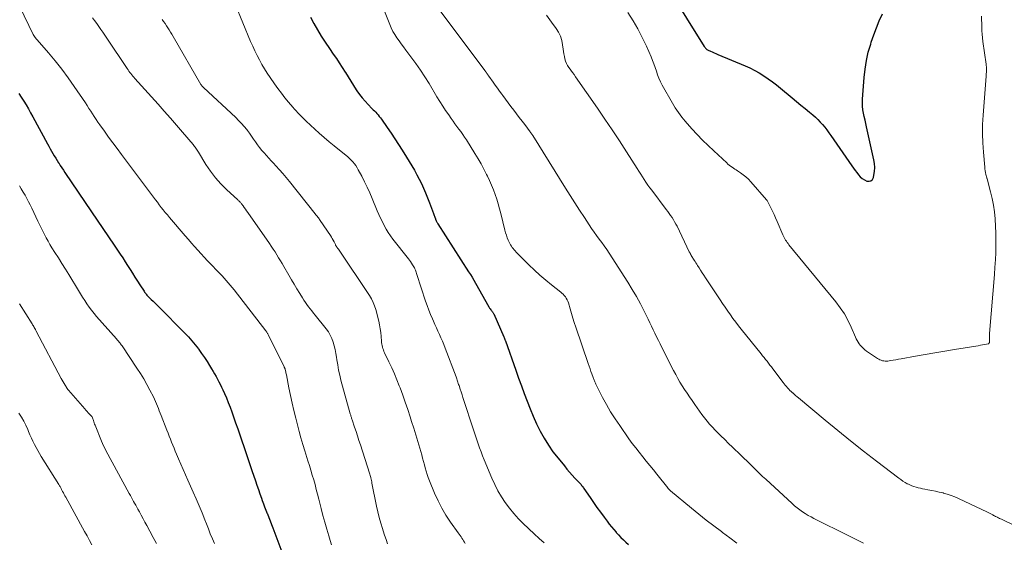
# Model space of a CAD drawing. Units: feet. Extents: x 1925000 to 1930005, y 560000 to 565000.
# Drawn here: x 1925170 to 1925353, y 561995 to 562092 of the extents above; entities that cross this region are included whole.
import ezdxf

# ---------------------------------------------------------------- set-up
doc = ezdxf.new("R2010")
doc.units = ezdxf.units.FT
doc.header["$LTSCALE"] = 100
doc.header["$MEASUREMENT"] = 0
doc.layers.add('CONTOUR INDEX', color=32, linetype='Continuous', lineweight=25)
doc.layers.add('CONTOUR INTERMEDIATE', color=40, linetype='Continuous', lineweight=15)

msp = doc.modelspace()

# ---------------------------------------------------------------- linework, layer by layer
at = {"layer": 'CONTOUR INDEX', "flags": 128}
for points, elevation in [([(1925286.81, 562103.01), (1925296.98, 562086.7), (1925297.05, 562086.59), (1925297.13, 562086.49), (1925297.21, 562086.38), (1925297.3, 562086.29), (1925297.39, 562086.2), (1925297.49, 562086.12), (1925297.6, 562086.05), (1925297.71, 562085.99), (1925298.14, 562085.8), (1925298.48, 562085.65), (1925298.82, 562085.5), (1925299.15, 562085.36), (1925299.49, 562085.21), (1925304.59, 562083.08), (1925305.48, 562082.68), (1925306.35, 562082.24), (1925307.2, 562081.76), (1925308.03, 562081.24), (1925308.84, 562080.68), (1925309.63, 562080.11), (1925310.41, 562079.52), (1925311.17, 562078.9), (1925313.31, 562077.14), (1925314.11, 562076.47), (1925314.92, 562075.8), (1925315.72, 562075.14), (1925316.52, 562074.47), (1925317.15, 562073.95), (1925317.63, 562073.53), (1925318.09, 562073.09), (1925318.53, 562072.63), (1925318.95, 562072.16), (1925319.35, 562071.67), (1925319.74, 562071.17), (1925320.12, 562070.66), (1925320.49, 562070.14), (1925324.41, 562064.48), (1925324.7, 562064.07), (1925324.99, 562063.66), (1925325.3, 562063.25), (1925325.6, 562062.85), (1925325.94, 562062.48), (1925326.3, 562062.16), (1925326.72, 562061.9), (1925327.17, 562061.68), (1925327.19, 562061.67), (1925327.6, 562061.64), (1925327.94, 562061.72), (1925328.2, 562061.96), (1925328.39, 562062.31), (1925328.49, 562062.74), (1925328.61, 562063.46), (1925328.65, 562064.19), (1925328.61, 562064.91), (1925328.49, 562065.63), (1925327.13, 562071.72), (1925326.98, 562072.36), (1925326.84, 562073), (1925326.7, 562073.65), (1925326.56, 562074.29), (1925326.45, 562074.93), (1925326.38, 562075.58), (1925326.36, 562076.23), (1925326.38, 562076.89), (1925326.67, 562080.89), (1925326.85, 562082.47), (1925327.09, 562084.04), (1925327.45, 562085.59), (1925327.89, 562087.13), (1925328, 562087.47), (1925328.46, 562088.82), (1925328.95, 562090.15), (1925329.49, 562091.46), (1925330.06, 562092.75)], 1040), ([(1925223.86, 562092.15), (1925224.5, 562090.95), (1925225.18, 562089.77), (1925225.87, 562088.6), (1925226.61, 562087.45), (1925227.37, 562086.32), (1925228.11, 562085.26), (1925228.67, 562084.44), (1925229.22, 562083.61), (1925229.76, 562082.77), (1925230.29, 562081.93), (1925230.34, 562081.84), (1925230.84, 562081.04), (1925231.35, 562080.24), (1925231.86, 562079.44), (1925232.38, 562078.65), (1925232.5, 562078.46), (1925232.98, 562077.78), (1925233.48, 562077.13), (1925234.02, 562076.49), (1925234.58, 562075.88), (1925235.27, 562075.18), (1925235.51, 562074.93), (1925235.74, 562074.69), (1925235.98, 562074.45), (1925236.21, 562074.2), (1925236.44, 562073.95), (1925236.65, 562073.69), (1925236.86, 562073.43), (1925237.06, 562073.15), (1925238.11, 562071.63), (1925238.82, 562070.58), (1925239.52, 562069.53), (1925240.21, 562068.46), (1925240.89, 562067.39), (1925241.7, 562066.09), (1925242.2, 562065.28), (1925242.68, 562064.48), (1925243.16, 562063.67), (1925243.63, 562062.85), (1925244.07, 562062.02), (1925244.5, 562061.19), (1925244.88, 562060.33), (1925245.24, 562059.46), (1925245.96, 562057.64), (1925246.15, 562057.14), (1925246.34, 562056.64), (1925246.53, 562056.14), (1925246.72, 562055.64), (1925247.04, 562054.75), (1925247.06, 562054.69), (1925247.08, 562054.63), (1925247.1, 562054.56), (1925247.12, 562054.5), (1925247.14, 562054.44), (1925247.16, 562054.38), (1925247.19, 562054.32), (1925247.22, 562054.26), (1925247.26, 562054.17), (1925247.32, 562054.06), (1925247.37, 562053.96), (1925247.43, 562053.85), (1925247.49, 562053.75), (1925253.23, 562044.83), (1925253.56, 562044.31), (1925253.88, 562043.79), (1925254.19, 562043.26), (1925254.5, 562042.73), (1925256.97, 562038.32), (1925257.05, 562038.18), (1925257.14, 562038.05), (1925257.23, 562037.91), (1925257.33, 562037.78), (1925257.39, 562037.71), (1925257.46, 562037.62), (1925257.53, 562037.53), (1925257.6, 562037.44), (1925257.67, 562037.36), (1925257.74, 562037.27), (1925257.8, 562037.18), (1925257.85, 562037.08), (1925257.9, 562036.98), (1925259.77, 562032.73), (1925259.81, 562032.64), (1925259.85, 562032.55), (1925259.88, 562032.46), (1925259.92, 562032.37), (1925259.95, 562032.27), (1925259.98, 562032.18), (1925260.02, 562032.09), (1925260.05, 562031.99), (1925262, 562026.51), (1925262.52, 562025.07), (1925263.03, 562023.64), (1925263.56, 562022.21), (1925264.08, 562020.78), (1925264.64, 562019.37), (1925265.22, 562017.97), (1925265.86, 562016.59), (1925266.52, 562015.22), (1925267.25, 562013.89), (1925268.04, 562012.6), (1925268.9, 562011.37), (1925269.83, 562010.17), (1925271.01, 562008.74), (1925271.49, 562008.17), (1925271.97, 562007.6), (1925272.47, 562007.05), (1925272.98, 562006.5), (1925273.76, 562005.67), (1925273.88, 562005.54), (1925274, 562005.41), (1925274.11, 562005.27), (1925274.22, 562005.13), (1925274.33, 562005), (1925274.44, 562004.85), (1925274.54, 562004.71), (1925274.64, 562004.57), (1925275.79, 562002.89), (1925276.43, 562001.96), (1925277.07, 562001.04), (1925277.73, 562000.13), (1925278.39, 561999.22), (1925278.95, 561998.47), (1925279.34, 561997.94), (1925279.75, 561997.42), (1925280.18, 561996.92), (1925280.61, 561996.42), (1925280.64, 561996.39), (1925281.08, 561995.92), (1925281.52, 561995.46), (1925281.97, 561995.02), (1925282.43, 561994.58), (1925282.89, 561994.15)], 1060), ([(1925169.71, 562077.96), (1925170.16, 562077.25), (1925170.61, 562076.54), (1925171.05, 562075.82), (1925171.48, 562075.1), (1925171.9, 562074.36), (1925172.31, 562073.63), (1925175.03, 562068.59), (1925175.28, 562068.14), (1925175.52, 562067.69), (1925175.78, 562067.25), (1925176.03, 562066.8), (1925176.29, 562066.36), (1925176.56, 562065.92), (1925176.82, 562065.49), (1925177.1, 562065.06), (1925177.12, 562065.03), (1925177.4, 562064.58), (1925177.69, 562064.14), (1925177.99, 562063.7), (1925178.28, 562063.26), (1925183.21, 562055.93), (1925184.25, 562054.39), (1925185.3, 562052.85), (1925186.34, 562051.31), (1925187.39, 562049.77), (1925188.53, 562048.1), (1925189, 562047.4), (1925189.47, 562046.69), (1925189.92, 562045.98), (1925190.37, 562045.26), (1925190.82, 562044.54), (1925191.27, 562043.82), (1925191.72, 562043.1), (1925192.18, 562042.39), (1925192.96, 562041.19), (1925193.06, 562041.05), (1925193.16, 562040.9), (1925193.27, 562040.76), (1925193.38, 562040.63), (1925193.5, 562040.5), (1925193.62, 562040.37), (1925193.74, 562040.24), (1925193.87, 562040.12), (1925194.31, 562039.69), (1925194.65, 562039.36), (1925194.99, 562039.02), (1925195.33, 562038.68), (1925195.67, 562038.34), (1925200.53, 562033.44), (1925201.2, 562032.73), (1925201.85, 562032.01), (1925202.46, 562031.26), (1925203.05, 562030.49), (1925203.14, 562030.38), (1925203.66, 562029.64), (1925204.17, 562028.9), (1925204.66, 562028.15), (1925205.13, 562027.39), (1925205.49, 562026.8), (1925205.77, 562026.32), (1925206.06, 562025.85), (1925206.33, 562025.37), (1925206.61, 562024.89), (1925206.87, 562024.4), (1925207.12, 562023.91), (1925207.36, 562023.41), (1925207.6, 562022.91), (1925207.89, 562022.22), (1925208.26, 562021.37), (1925208.61, 562020.51), (1925208.94, 562019.65), (1925209.25, 562018.78), (1925209.96, 562016.74), (1925210.35, 562015.64), (1925210.73, 562014.54), (1925211.1, 562013.44), (1925211.48, 562012.34), (1925211.85, 562011.24), (1925212.22, 562010.14), (1925212.6, 562009.03), (1925212.97, 562007.93), (1925213.63, 562006), (1925213.91, 562005.19), (1925214.19, 562004.38), (1925214.48, 562003.56), (1925214.77, 562002.75), (1925214.92, 562002.33), (1925215.13, 562001.73), (1925215.36, 562001.13), (1925215.58, 562000.54), (1925215.82, 561999.94), (1925215.86, 561999.83), (1925216.11, 561999.18), (1925216.37, 561998.53), (1925216.62, 561997.88), (1925216.86, 561997.22), (1925219.08, 561991.33)], 1080)]:
    msp.add_lwpolyline(points, dxfattribs=dict(at, elevation=elevation))
at = {"layer": 'CONTOUR INTERMEDIATE', "flags": 128}
for points, elevation in [([(1925235.28, 562099.2), (1925238.59, 562090.75), (1925238.87, 562090.11), (1925239.18, 562089.48), (1925239.53, 562088.87), (1925239.92, 562088.29), (1925240.32, 562087.71), (1925240.73, 562087.14), (1925241.15, 562086.58), (1925241.57, 562086.01), (1925242.53, 562084.74), (1925243.42, 562083.53), (1925244.27, 562082.3), (1925245.09, 562081.05), (1925245.88, 562079.77), (1925247.36, 562077.31), (1925247.88, 562076.45), (1925248.42, 562075.61), (1925248.97, 562074.78), (1925249.54, 562073.96), (1925249.99, 562073.32), (1925250.34, 562072.82), (1925250.7, 562072.33), (1925251.07, 562071.83), (1925251.44, 562071.34), (1925251.8, 562070.85), (1925252.15, 562070.35), (1925252.49, 562069.84), (1925252.83, 562069.33), (1925254.41, 562066.78), (1925254.99, 562065.83), (1925255.54, 562064.87), (1925256.07, 562063.9), (1925256.57, 562062.92), (1925256.74, 562062.6), (1925257.13, 562061.76), (1925257.51, 562060.92), (1925257.85, 562060.06), (1925258.16, 562059.19), (1925258.45, 562058.31), (1925258.72, 562057.43), (1925258.97, 562056.54), (1925259.2, 562055.64), (1925259.97, 562052.54), (1925260.1, 562052.07), (1925260.25, 562051.6), (1925260.42, 562051.15), (1925260.6, 562050.7), (1925260.77, 562050.32), (1925260.9, 562050.06), (1925261.03, 562049.82), (1925261.17, 562049.58), (1925261.33, 562049.34), (1925261.5, 562049.12), (1925261.67, 562048.9), (1925261.86, 562048.69), (1925262.05, 562048.48), (1925264.43, 562046.11), (1925265.44, 562045.13), (1925266.47, 562044.19), (1925267.54, 562043.28), (1925268.62, 562042.39), (1925270.33, 562041.05), (1925270.57, 562040.85), (1925270.8, 562040.63), (1925271, 562040.4), (1925271.2, 562040.15), (1925271.37, 562039.89), (1925271.52, 562039.62), (1925271.64, 562039.33), (1925271.75, 562039.04), (1925272.07, 562037.93), (1925272.32, 562037.08), (1925272.58, 562036.23), (1925272.86, 562035.38), (1925273.14, 562034.54), (1925275.44, 562027.78), (1925275.61, 562027.29), (1925275.78, 562026.8), (1925275.95, 562026.31), (1925276.12, 562025.83), (1925276.36, 562025.16), (1925276.42, 562025.01), (1925276.48, 562024.85), (1925276.54, 562024.7), (1925276.59, 562024.55), (1925276.66, 562024.4), (1925276.72, 562024.25), (1925276.79, 562024.1), (1925276.86, 562023.95), (1925278.11, 562021.49), (1925278.84, 562020.14), (1925279.6, 562018.8), (1925280.43, 562017.5), (1925281.29, 562016.23), (1925283.01, 562013.79), (1925283.63, 562012.94), (1925284.26, 562012.1), (1925284.9, 562011.28), (1925285.56, 562010.46), (1925286.22, 562009.65), (1925286.89, 562008.84), (1925287.54, 562008.02), (1925288.2, 562007.21), (1925290.21, 562004.7), (1925290.25, 562004.64), (1925290.3, 562004.58), (1925290.35, 562004.52), (1925290.4, 562004.46), (1925290.42, 562004.43), (1925290.46, 562004.39), (1925290.5, 562004.34), (1925290.54, 562004.3), (1925290.58, 562004.26), (1925290.62, 562004.22), (1925290.66, 562004.18), (1925290.7, 562004.14), (1925290.75, 562004.1), (1925294.59, 562000.92), (1925295.97, 561999.8), (1925297.36, 561998.69), (1925298.77, 561997.62), (1925300.2, 561996.55), (1925300.4, 561996.41), (1925301.73, 561995.42), (1925303.04, 561994.41)], 1056), ([(1925169.92, 562094.06), (1925172.4, 562088.87), (1925172.43, 562088.81), (1925172.46, 562088.75), (1925172.5, 562088.69), (1925172.53, 562088.63), (1925172.57, 562088.57), (1925172.61, 562088.52), (1925172.66, 562088.46), (1925172.7, 562088.41), (1925175.19, 562085.51), (1925176.45, 562083.98), (1925177.68, 562082.43), (1925178.86, 562080.84), (1925180, 562079.22), (1925182.07, 562076.18), (1925182.41, 562075.68), (1925182.74, 562075.17), (1925183.08, 562074.66), (1925183.4, 562074.15), (1925183.73, 562073.64), (1925184.07, 562073.13), (1925184.41, 562072.63), (1925184.76, 562072.13), (1925185.61, 562070.94), (1925186.39, 562069.85), (1925187.17, 562068.77), (1925187.96, 562067.7), (1925188.76, 562066.62), (1925194.7, 562058.69), (1925195.07, 562058.21), (1925195.43, 562057.73), (1925195.8, 562057.26), (1925196.16, 562056.78), (1925196.54, 562056.31), (1925196.91, 562055.84), (1925197.3, 562055.37), (1925197.68, 562054.91), (1925200.61, 562051.49), (1925201.19, 562050.82), (1925201.77, 562050.15), (1925202.36, 562049.49), (1925202.95, 562048.83), (1925203.54, 562048.17), (1925204.15, 562047.52), (1925204.75, 562046.88), (1925205.36, 562046.24), (1925206.68, 562044.87), (1925207.07, 562044.46), (1925207.46, 562044.04), (1925207.85, 562043.63), (1925208.23, 562043.21), (1925208.61, 562042.78), (1925208.98, 562042.35), (1925209.33, 562041.91), (1925209.69, 562041.46), (1925215.55, 562033.86), (1925215.62, 562033.76), (1925215.69, 562033.66), (1925215.75, 562033.57), (1925215.82, 562033.46), (1925215.88, 562033.36), (1925215.94, 562033.26), (1925215.99, 562033.15), (1925216.05, 562033.05), (1925218.97, 562027.18), (1925218.99, 562027.12), (1925219.02, 562027.06), (1925219.05, 562027.01), (1925219.07, 562026.95), (1925219.1, 562026.89), (1925219.12, 562026.82), (1925219.14, 562026.76), (1925219.15, 562026.7), (1925219.22, 562026.44), (1925219.26, 562026.24), (1925219.31, 562026.05), (1925219.35, 562025.85), (1925219.39, 562025.66), (1925219.85, 562023.24), (1925220.14, 562021.83), (1925220.44, 562020.43), (1925220.77, 562019.04), (1925221.12, 562017.65), (1925221.77, 562015.16), (1925222.1, 562013.95), (1925222.45, 562012.74), (1925222.81, 562011.54), (1925223.18, 562010.34), (1925223.38, 562009.72), (1925223.66, 562008.83), (1925223.94, 562007.95), (1925224.2, 562007.06), (1925224.46, 562006.17), (1925224.71, 562005.27), (1925224.95, 562004.38), (1925225.18, 562003.48), (1925225.41, 562002.58), (1925225.84, 562000.83), (1925226.17, 561999.56), (1925226.51, 561998.29), (1925226.88, 561997.03), (1925227.25, 561995.77), (1925227.52, 561994.91), (1925227.79, 561994.09)], 1076), ([(1925209.88, 562094.52), (1925212.76, 562087.63), (1925213.14, 562086.75), (1925213.53, 562085.88), (1925213.95, 562085.02), (1925214.39, 562084.17), (1925214.85, 562083.33), (1925215.33, 562082.51), (1925215.84, 562081.7), (1925216.37, 562080.91), (1925217.19, 562079.71), (1925217.82, 562078.84), (1925218.46, 562077.99), (1925219.12, 562077.15), (1925219.8, 562076.32), (1925220.61, 562075.38), (1925220.9, 562075.04), (1925221.2, 562074.7), (1925221.51, 562074.37), (1925221.81, 562074.04), (1925222.12, 562073.71), (1925222.44, 562073.39), (1925222.77, 562073.08), (1925223.09, 562072.77), (1925225.49, 562070.59), (1925226.4, 562069.78), (1925227.33, 562068.97), (1925228.28, 562068.19), (1925229.23, 562067.43), (1925230.46, 562066.46), (1925230.8, 562066.18), (1925231.13, 562065.88), (1925231.44, 562065.57), (1925231.75, 562065.24), (1925232.02, 562064.89), (1925232.29, 562064.54), (1925232.52, 562064.16), (1925232.74, 562063.77), (1925233.38, 562062.56), (1925233.9, 562061.55), (1925234.39, 562060.53), (1925234.86, 562059.5), (1925235.31, 562058.46), (1925236.27, 562056.16), (1925236.57, 562055.47), (1925236.88, 562054.78), (1925237.21, 562054.09), (1925237.55, 562053.42), (1925237.92, 562052.75), (1925238.32, 562052.11), (1925238.74, 562051.48), (1925239.19, 562050.87), (1925242.04, 562047.25), (1925242.24, 562046.98), (1925242.44, 562046.7), (1925242.64, 562046.42), (1925242.83, 562046.13), (1925242.96, 562045.92), (1925243.07, 562045.73), (1925243.17, 562045.54), (1925243.26, 562045.34), (1925243.34, 562045.14), (1925243.42, 562044.93), (1925243.49, 562044.72), (1925243.56, 562044.52), (1925243.63, 562044.31), (1925245.24, 562039.39), (1925245.53, 562038.55), (1925245.84, 562037.71), (1925246.17, 562036.87), (1925246.52, 562036.05), (1925246.69, 562035.66), (1925246.97, 562035.04), (1925247.25, 562034.41), (1925247.53, 562033.79), (1925247.82, 562033.16), (1925248.1, 562032.54), (1925248.37, 562031.91), (1925248.62, 562031.28), (1925248.87, 562030.64), (1925250.89, 562025.3), (1925250.96, 562025.1), (1925251.04, 562024.9), (1925251.11, 562024.7), (1925251.18, 562024.5), (1925251.25, 562024.29), (1925251.31, 562024.09), (1925251.38, 562023.89), (1925251.45, 562023.69), (1925251.66, 562023.03), (1925251.83, 562022.5), (1925252.01, 562021.98), (1925252.18, 562021.45), (1925252.35, 562020.92), (1925254.02, 562015.82), (1925254.26, 562015.08), (1925254.51, 562014.33), (1925254.76, 562013.58), (1925255.01, 562012.84), (1925255.27, 562012.1), (1925255.54, 562011.36), (1925255.83, 562010.63), (1925256.12, 562009.9), (1925257.55, 562006.47), (1925258.09, 562005.3), (1925258.67, 562004.15), (1925259.33, 562003.03), (1925260.03, 562001.95), (1925260.8, 562000.91), (1925261.61, 561999.9), (1925262.48, 561998.95), (1925263.39, 561998.04), (1925265.43, 561996.11), (1925266.34, 561995.28), (1925267.27, 561994.48)], 1064), ([(1925246.44, 562095.33), (1925256.24, 562082.23), (1925256.31, 562082.14), (1925256.37, 562082.05), (1925256.44, 562081.96), (1925256.51, 562081.87), (1925256.53, 562081.84), (1925256.58, 562081.76), (1925256.63, 562081.68), (1925256.69, 562081.6), (1925256.74, 562081.52), (1925256.81, 562081.4), (1925256.82, 562081.38), (1925256.84, 562081.36), (1925256.85, 562081.34), (1925256.86, 562081.32), (1925256.92, 562081.24), (1925256.93, 562081.22), (1925256.94, 562081.2), (1925256.96, 562081.18), (1925256.97, 562081.16), (1925257.76, 562080.06), (1925258.16, 562079.49), (1925258.57, 562078.92), (1925258.99, 562078.36), (1925259.4, 562077.8), (1925259.58, 562077.55), (1925260.08, 562076.88), (1925260.59, 562076.2), (1925261.1, 562075.52), (1925261.61, 562074.85), (1925262.12, 562074.17), (1925262.64, 562073.5), (1925263.15, 562072.83), (1925263.66, 562072.15), (1925264.68, 562070.8), (1925264.74, 562070.72), (1925264.8, 562070.64), (1925264.86, 562070.56), (1925264.92, 562070.47), (1925264.98, 562070.39), (1925265.04, 562070.3), (1925265.09, 562070.22), (1925265.15, 562070.13), (1925271.24, 562060.35), (1925272.11, 562058.98), (1925272.97, 562057.61), (1925273.85, 562056.25), (1925274.73, 562054.89), (1925275.63, 562053.51), (1925276.07, 562052.84), (1925276.53, 562052.19), (1925277, 562051.54), (1925277.48, 562050.9), (1925277.95, 562050.26), (1925278.42, 562049.61), (1925278.87, 562048.95), (1925279.31, 562048.29), (1925282.78, 562042.86), (1925283.59, 562041.54), (1925284.38, 562040.21), (1925285.12, 562038.85), (1925285.83, 562037.48), (1925286.57, 562036), (1925286.89, 562035.35), (1925287.21, 562034.7), (1925287.52, 562034.04), (1925287.84, 562033.39), (1925288.15, 562032.73), (1925288.47, 562032.07), (1925288.79, 562031.42), (1925289.12, 562030.77), (1925291.3, 562026.45), (1925291.68, 562025.73), (1925292.07, 562025.01), (1925292.48, 562024.31), (1925292.91, 562023.61), (1925293.35, 562022.92), (1925293.8, 562022.24), (1925294.25, 562021.56), (1925294.72, 562020.89), (1925295.23, 562020.15), (1925295.66, 562019.52), (1925296.11, 562018.9), (1925296.56, 562018.29), (1925297.03, 562017.68), (1925297.5, 562017.08), (1925297.99, 562016.5), (1925298.5, 562015.94), (1925299.03, 562015.38), (1925299.36, 562015.05), (1925300.07, 562014.34), (1925300.78, 562013.63), (1925301.49, 562012.94), (1925302.21, 562012.24), (1925303.78, 562010.74), (1925304.36, 562010.18), (1925304.94, 562009.62), (1925305.51, 562009.05), (1925306.09, 562008.49), (1925306.66, 562007.93), (1925307.24, 562007.37), (1925307.82, 562006.81), (1925308.41, 562006.26), (1925313.3, 562001.74), (1925313.76, 562001.34), (1925314.23, 562000.95), (1925314.72, 562000.58), (1925315.23, 562000.22), (1925315.75, 561999.89), (1925316.27, 561999.57), (1925316.81, 561999.28), (1925317.36, 561998.99), (1925323.81, 561995.77), (1925325.18, 561995.09), (1925326.55, 561994.4)], 1052), ([(1925183.39, 562092.02), (1925183.78, 562091.48), (1925184.17, 562090.94), (1925184.55, 562090.4), (1925184.92, 562089.86), (1925185.3, 562089.31), (1925185.67, 562088.76), (1925186.04, 562088.21), (1925189.82, 562082.58), (1925189.99, 562082.34), (1925190.15, 562082.11), (1925190.33, 562081.87), (1925190.51, 562081.64), (1925190.69, 562081.41), (1925190.88, 562081.19), (1925191.07, 562080.96), (1925191.26, 562080.74), (1925195.56, 562075.97), (1925196.71, 562074.68), (1925197.86, 562073.38), (1925199, 562072.08), (1925200.13, 562070.76), (1925202.09, 562068.46), (1925202.23, 562068.29), (1925202.36, 562068.12), (1925202.48, 562067.94), (1925202.6, 562067.76), (1925202.71, 562067.58), (1925202.82, 562067.39), (1925202.93, 562067.21), (1925203.05, 562067.03), (1925204.44, 562064.76), (1925205.3, 562063.5), (1925206.21, 562062.29), (1925207.22, 562061.16), (1925208.3, 562060.08), (1925210.36, 562058.18), (1925210.46, 562058.09), (1925210.55, 562058.01), (1925210.64, 562057.92), (1925210.73, 562057.83), (1925210.81, 562057.75), (1925210.9, 562057.65), (1925210.98, 562057.56), (1925211.05, 562057.46), (1925211.35, 562057.07), (1925211.57, 562056.77), (1925211.79, 562056.47), (1925212, 562056.16), (1925212.22, 562055.86), (1925216.23, 562050.08), (1925216.58, 562049.56), (1925216.94, 562049.03), (1925217.28, 562048.5), (1925217.62, 562047.96), (1925217.95, 562047.42), (1925218.27, 562046.88), (1925218.6, 562046.33), (1925218.92, 562045.78), (1925219.83, 562044.2), (1925220.32, 562043.34), (1925220.83, 562042.49), (1925221.34, 562041.65), (1925221.86, 562040.8), (1925222.37, 562039.97), (1925222.64, 562039.55), (1925222.92, 562039.14), (1925223.21, 562038.73), (1925223.5, 562038.33), (1925223.81, 562037.94), (1925224.12, 562037.55), (1925224.43, 562037.15), (1925224.74, 562036.77), (1925226.77, 562034.25), (1925227.19, 562033.67), (1925227.55, 562033.07), (1925227.85, 562032.42), (1925228.1, 562031.75), (1925228.29, 562031.06), (1925228.46, 562030.36), (1925228.6, 562029.66), (1925228.71, 562028.95), (1925228.77, 562028.46), (1925228.92, 562027.51), (1925229.09, 562026.56), (1925229.3, 562025.63), (1925229.53, 562024.69), (1925231.25, 562018.45), (1925231.29, 562018.3), (1925231.33, 562018.16), (1925231.37, 562018.02), (1925231.42, 562017.88), (1925231.46, 562017.74), (1925231.51, 562017.6), (1925231.56, 562017.46), (1925231.6, 562017.32), (1925232.06, 562015.96), (1925232.33, 562015.14), (1925232.6, 562014.32), (1925232.87, 562013.5), (1925233.13, 562012.68), (1925234.84, 562007.4), (1925234.9, 562007.2), (1925234.96, 562006.99), (1925235.01, 562006.79), (1925235.06, 562006.59), (1925235.08, 562006.52), (1925235.13, 562006.28), (1925235.18, 562006.04), (1925235.23, 562005.8), (1925235.28, 562005.57), (1925236.14, 562001.27), (1925236.37, 562000.21), (1925236.62, 561999.17), (1925236.91, 561998.13), (1925237.22, 561997.1), (1925237.35, 561996.68), (1925237.62, 561995.87), (1925237.9, 561995.06), (1925238.2, 561994.25)], 1072), ([(1925267.69, 562092.5), (1925268.61, 562091.21), (1925269.48, 562090.02), (1925269.92, 562089.31), (1925270.28, 562088.57), (1925270.53, 562087.78), (1925270.69, 562086.96), (1925270.79, 562086.19), (1925270.86, 562085.73), (1925270.93, 562085.28), (1925271.02, 562084.83), (1925271.11, 562084.39), (1925271.24, 562083.95), (1925271.4, 562083.53), (1925271.61, 562083.14), (1925271.86, 562082.76), (1925271.92, 562082.68), (1925272.22, 562082.27), (1925272.52, 562081.85), (1925272.81, 562081.44), (1925273.1, 562081.02), (1925277.16, 562075.21), (1925278.54, 562073.2), (1925279.9, 562071.18), (1925281.24, 562069.14), (1925282.56, 562067.09), (1925284.53, 562064), (1925284.85, 562063.49), (1925285.18, 562062.98), (1925285.51, 562062.46), (1925285.84, 562061.95), (1925286.17, 562061.44), (1925286.51, 562060.94), (1925286.86, 562060.44), (1925287.23, 562059.95), (1925289.92, 562056.41), (1925290.2, 562056.03), (1925290.47, 562055.66), (1925290.74, 562055.27), (1925291, 562054.89), (1925291.25, 562054.5), (1925291.49, 562054.1), (1925291.71, 562053.69), (1925291.93, 562053.27), (1925294.21, 562048.55), (1925294.3, 562048.37), (1925294.39, 562048.19), (1925294.48, 562048.02), (1925294.58, 562047.84), (1925294.68, 562047.67), (1925294.78, 562047.5), (1925294.89, 562047.33), (1925295, 562047.16), (1925295.11, 562046.99), (1925295.27, 562046.73), (1925295.44, 562046.47), (1925295.6, 562046.22), (1925295.76, 562045.96), (1925296.02, 562045.55), (1925296.31, 562045.09), (1925296.61, 562044.63), (1925296.91, 562044.17), (1925297.21, 562043.71), (1925299.92, 562039.63), (1925300.39, 562038.93), (1925300.87, 562038.23), (1925301.35, 562037.53), (1925301.83, 562036.83), (1925302.32, 562036.14), (1925302.83, 562035.46), (1925303.34, 562034.79), (1925303.87, 562034.13), (1925307.55, 562029.57), (1925307.82, 562029.22), (1925308.1, 562028.88), (1925308.37, 562028.53), (1925308.65, 562028.19), (1925308.92, 562027.84), (1925309.19, 562027.49), (1925309.46, 562027.14), (1925309.72, 562026.79), (1925311.62, 562024.24), (1925311.82, 562023.98), (1925312.02, 562023.73), (1925312.23, 562023.48), (1925312.44, 562023.24), (1925312.67, 562023.01), (1925312.9, 562022.78), (1925313.13, 562022.56), (1925313.37, 562022.35), (1925313.42, 562022.31), (1925313.69, 562022.07), (1925313.96, 562021.84), (1925314.23, 562021.61), (1925314.5, 562021.39), (1925319.42, 562017.28), (1925321.78, 562015.33), (1925324.16, 562013.41), (1925326.56, 562011.51), (1925328.98, 562009.63), (1925333.09, 562006.48), (1925333.47, 562006.2), (1925333.86, 562005.93), (1925334.27, 562005.69), (1925334.68, 562005.45), (1925334.79, 562005.4), (1925335.16, 562005.22), (1925335.54, 562005.05), (1925335.92, 562004.91), (1925336.32, 562004.79), (1925336.72, 562004.68), (1925337.12, 562004.59), (1925337.52, 562004.5), (1925337.93, 562004.43), (1925338.53, 562004.33), (1925339.23, 562004.2), (1925339.94, 562004.06), (1925340.63, 562003.9), (1925341.33, 562003.73), (1925341.39, 562003.71), (1925342.1, 562003.5), (1925342.81, 562003.27), (1925343.5, 562003), (1925344.18, 562002.69), (1925349.59, 562000.13), (1925349.84, 562000.01), (1925350.09, 561999.89), (1925350.33, 561999.76), (1925350.58, 561999.64), (1925350.72, 561999.57), (1925350.9, 561999.47), (1925351.07, 561999.38), (1925351.25, 561999.3), (1925351.43, 561999.21), (1925351.45, 561999.2), (1925351.64, 561999.1), (1925351.83, 561999.01), (1925352.02, 561998.92), (1925352.21, 561998.83), (1925360.07, 561994.99)], 1048), ([(1925282.81, 562092.98), (1925283.77, 562091.47), (1925284.67, 562089.93), (1925285.48, 562088.35), (1925286.24, 562086.73), (1925287.1, 562084.75), (1925287.37, 562084.1), (1925287.63, 562083.44), (1925287.87, 562082.77), (1925288.09, 562082.1), (1925288.32, 562081.43), (1925288.58, 562080.77), (1925288.88, 562080.13), (1925289.2, 562079.51), (1925291.08, 562076.16), (1925291.34, 562075.71), (1925291.61, 562075.27), (1925291.89, 562074.83), (1925292.18, 562074.4), (1925292.49, 562073.98), (1925292.81, 562073.57), (1925293.14, 562073.17), (1925293.47, 562072.78), (1925294.71, 562071.4), (1925295.69, 562070.34), (1925296.69, 562069.29), (1925297.72, 562068.27), (1925298.76, 562067.28), (1925301.16, 562065.05), (1925301.39, 562064.84), (1925301.64, 562064.64), (1925301.89, 562064.45), (1925302.14, 562064.26), (1925302.4, 562064.08), (1925302.66, 562063.9), (1925302.93, 562063.73), (1925303.19, 562063.55), (1925303.73, 562063.2), (1925304.24, 562062.83), (1925304.73, 562062.44), (1925305.19, 562062), (1925305.62, 562061.54), (1925308.54, 562058.17), (1925308.64, 562058.06), (1925308.72, 562057.93), (1925308.8, 562057.81), (1925308.87, 562057.68), (1925309.35, 562056.7), (1925309.65, 562056.07), (1925309.95, 562055.44), (1925310.24, 562054.81), (1925310.51, 562054.17), (1925311.59, 562051.68), (1925311.7, 562051.43), (1925311.82, 562051.19), (1925311.95, 562050.95), (1925312.09, 562050.72), (1925312.24, 562050.49), (1925312.39, 562050.27), (1925312.55, 562050.05), (1925312.72, 562049.83), (1925321.42, 562039.21), (1925322.24, 562038.12), (1925323, 562036.99), (1925323.65, 562035.8), (1925324.24, 562034.56), (1925325.05, 562032.69), (1925325.2, 562032.37), (1925325.36, 562032.06), (1925325.54, 562031.75), (1925325.73, 562031.46), (1925325.95, 562031.17), (1925326.18, 562030.91), (1925326.43, 562030.66), (1925326.69, 562030.43), (1925326.81, 562030.33), (1925327.14, 562030.07), (1925327.49, 562029.81), (1925327.84, 562029.57), (1925328.2, 562029.33), (1925329.18, 562028.71), (1925329.4, 562028.58), (1925329.62, 562028.47), (1925329.86, 562028.38), (1925330.1, 562028.3), (1925330.34, 562028.25), (1925330.59, 562028.22), (1925330.84, 562028.22), (1925331.09, 562028.24), (1925331.58, 562028.32), (1925332.07, 562028.39), (1925332.56, 562028.47), (1925333.06, 562028.56), (1925333.55, 562028.64), (1925336.19, 562029.12), (1925338, 562029.45), (1925339.82, 562029.76), (1925341.63, 562030.07), (1925343.45, 562030.37), (1925347.43, 562031.02), (1925347.84, 562031.09), (1925348.26, 562031.16), (1925348.67, 562031.23), (1925349.09, 562031.31), (1925349.69, 562031.42), (1925349.78, 562031.46), (1925349.86, 562031.51), (1925349.91, 562031.59), (1925349.95, 562031.69), (1925349.96, 562031.8), (1925349.97, 562031.91), (1925349.97, 562032.03), (1925349.97, 562032.14), (1925349.95, 562032.39), (1925349.94, 562032.62), (1925349.94, 562032.86), (1925349.94, 562033.09), (1925349.96, 562033.33), (1925350.86, 562044.3), (1925350.87, 562044.5), (1925350.89, 562044.7), (1925350.9, 562044.9), (1925350.92, 562045.1), (1925350.95, 562045.43), (1925350.97, 562045.8), (1925351, 562046.17), (1925351.02, 562046.54), (1925351.04, 562046.9), (1925351.11, 562048.53), (1925351.15, 562049.7), (1925351.16, 562050.88), (1925351.13, 562052.06), (1925351.08, 562053.24), (1925350.99, 562054.67), (1925350.88, 562055.93), (1925350.71, 562057.19), (1925350.47, 562058.43), (1925350.17, 562059.66), (1925349.51, 562062.08), (1925349.5, 562062.1), (1925349.5, 562062.12), (1925349.49, 562062.14), (1925349.49, 562062.15), (1925349.46, 562062.22), (1925349.46, 562062.24), (1925349.45, 562062.26), (1925349.45, 562062.28), (1925349.44, 562062.29), (1925349.29, 562062.92), (1925349.22, 562063.26), (1925349.16, 562063.6), (1925349.11, 562063.93), (1925349.07, 562064.27), (1925348.81, 562067.03), (1925348.69, 562068.75), (1925348.63, 562070.47), (1925348.66, 562072.19), (1925348.75, 562073.91), (1925349.32, 562081.18), (1925349.34, 562081.41), (1925349.35, 562081.64), (1925349.37, 562081.86), (1925349.38, 562082.09), (1925349.39, 562082.26), (1925349.4, 562082.4), (1925349.4, 562082.54), (1925349.4, 562082.69), (1925349.39, 562082.83), (1925349.38, 562082.97), (1925349.36, 562083.11), (1925349.34, 562083.26), (1925349.33, 562083.4), (1925348.74, 562087.6), (1925348.66, 562088.27), (1925348.59, 562088.94), (1925348.55, 562089.61), (1925348.52, 562090.29), (1925348.51, 562090.96), (1925348.48, 562091.64), (1925348.46, 562092.32)], 1044), ([(1925196.33, 562091.71), (1925196.6, 562091.32), (1925196.86, 562090.93), (1925197.13, 562090.54), (1925197.39, 562090.14), (1925197.65, 562089.75), (1925197.9, 562089.35), (1925198.14, 562088.94), (1925198.38, 562088.53), (1925203.53, 562079.61), (1925203.58, 562079.54), (1925203.63, 562079.46), (1925203.69, 562079.39), (1925203.74, 562079.32), (1925203.8, 562079.25), (1925203.87, 562079.18), (1925203.93, 562079.11), (1925204, 562079.05), (1925209.99, 562073.46), (1925210.53, 562072.94), (1925211.05, 562072.39), (1925211.54, 562071.82), (1925212.02, 562071.23), (1925212.15, 562071.06), (1925212.54, 562070.54), (1925212.92, 562070.01), (1925213.29, 562069.48), (1925213.66, 562068.94), (1925214.03, 562068.4), (1925214.42, 562067.88), (1925214.83, 562067.38), (1925215.26, 562066.89), (1925215.71, 562066.42), (1925216.15, 562065.94), (1925216.59, 562065.46), (1925217.03, 562064.98), (1925217.45, 562064.51), (1925218.09, 562063.78), (1925218.73, 562063.05), (1925219.35, 562062.31), (1925219.96, 562061.56), (1925224.75, 562055.57), (1925224.87, 562055.42), (1925224.99, 562055.27), (1925225.11, 562055.12), (1925225.23, 562054.97), (1925225.35, 562054.82), (1925225.46, 562054.67), (1925225.57, 562054.52), (1925225.68, 562054.36), (1925227.56, 562051.57), (1925227.75, 562051.28), (1925227.92, 562050.99), (1925228.09, 562050.69), (1925228.24, 562050.38), (1925228.49, 562049.86), (1925228.51, 562049.81), (1925228.53, 562049.76), (1925228.56, 562049.72), (1925228.58, 562049.67), (1925228.61, 562049.62), (1925228.64, 562049.58), (1925228.67, 562049.54), (1925228.7, 562049.49), (1925228.77, 562049.39), (1925228.84, 562049.3), (1925228.91, 562049.2), (1925228.98, 562049.11), (1925229.04, 562049.01), (1925234.82, 562040.39), (1925235.19, 562039.78), (1925235.51, 562039.14), (1925235.76, 562038.48), (1925235.98, 562037.8), (1925236.53, 562035.65), (1925236.69, 562034.95), (1925236.82, 562034.24), (1925236.91, 562033.53), (1925236.98, 562032.81), (1925237.04, 562031.93), (1925237.06, 562031.65), (1925237.1, 562031.38), (1925237.16, 562031.1), (1925237.22, 562030.83), (1925237.3, 562030.56), (1925237.4, 562030.29), (1925237.5, 562030.03), (1925237.62, 562029.78), (1925238.44, 562028.09), (1925238.96, 562026.99), (1925239.45, 562025.88), (1925239.92, 562024.76), (1925240.36, 562023.63), (1925240.5, 562023.25), (1925240.99, 562021.91), (1925241.46, 562020.58), (1925241.92, 562019.23), (1925242.37, 562017.88), (1925242.65, 562017), (1925243.04, 562015.77), (1925243.42, 562014.54), (1925243.79, 562013.31), (1925244.15, 562012.07), (1925244.52, 562010.8), (1925244.69, 562010.19), (1925244.86, 562009.59), (1925245.02, 562008.98), (1925245.17, 562008.37), (1925245.34, 562007.77), (1925245.52, 562007.17), (1925245.73, 562006.58), (1925245.95, 562005.99), (1925246.92, 562003.66), (1925247.55, 562002.26), (1925248.25, 562000.9), (1925249.03, 561999.59), (1925249.88, 561998.32), (1925251.32, 561996.3), (1925251.49, 561996.06), (1925251.65, 561995.81), (1925251.82, 561995.57), (1925251.98, 561995.32), (1925252, 561995.3), (1925252.15, 561995.06), (1925252.29, 561994.82), (1925252.44, 561994.57), (1925252.57, 561994.32)], 1068), ([(1925169.82, 562060.81), (1925170.17, 562060.22), (1925170.52, 562059.63), (1925170.86, 562059.04), (1925171.19, 562058.44), (1925171.52, 562057.84), (1925171.82, 562057.23), (1925172.12, 562056.61), (1925173.23, 562054.25), (1925173.53, 562053.62), (1925173.84, 562052.98), (1925174.15, 562052.36), (1925174.47, 562051.73), (1925174.8, 562051.11), (1925175.14, 562050.49), (1925175.49, 562049.89), (1925175.86, 562049.29), (1925176.42, 562048.42), (1925177.07, 562047.39), (1925177.71, 562046.36), (1925178.35, 562045.33), (1925178.99, 562044.29), (1925180.77, 562041.34), (1925181.15, 562040.71), (1925181.55, 562040.09), (1925181.94, 562039.47), (1925182.35, 562038.85), (1925182.77, 562038.25), (1925183.21, 562037.66), (1925183.67, 562037.08), (1925184.14, 562036.52), (1925187.85, 562032.34), (1925187.97, 562032.2), (1925188.1, 562032.05), (1925188.22, 562031.91), (1925188.34, 562031.76), (1925188.47, 562031.6), (1925188.53, 562031.53), (1925188.58, 562031.46), (1925188.63, 562031.39), (1925188.68, 562031.32), (1925188.73, 562031.25), (1925188.77, 562031.18), (1925188.82, 562031.11), (1925188.87, 562031.04), (1925191.64, 562026.93), (1925192.29, 562025.93), (1925192.91, 562024.92), (1925193.49, 562023.89), (1925194.05, 562022.85), (1925194.71, 562021.57), (1925194.92, 562021.15), (1925195.11, 562020.73), (1925195.29, 562020.3), (1925195.47, 562019.87), (1925195.63, 562019.43), (1925195.8, 562018.99), (1925195.97, 562018.56), (1925196.14, 562018.13), (1925197.2, 562015.39), (1925197.42, 562014.84), (1925197.64, 562014.28), (1925197.86, 562013.72), (1925198.08, 562013.17), (1925198.31, 562012.61), (1925198.54, 562012.06), (1925198.77, 562011.5), (1925199, 562010.95), (1925199.38, 562010.06), (1925199.81, 562009.07), (1925200.24, 562008.07), (1925200.68, 562007.08), (1925201.12, 562006.09), (1925202.11, 562003.89), (1925202.67, 562002.61), (1925203.21, 562001.33), (1925203.74, 562000.04), (1925204.25, 561998.74), (1925204.54, 561997.97), (1925204.9, 561997.05), (1925205.27, 561996.14), (1925205.65, 561995.23), (1925206.04, 561994.32)], 1084), ([(1925169.84, 562038.84), (1925172.18, 562035.15), (1925172.28, 562034.98), (1925172.39, 562034.81), (1925172.49, 562034.64), (1925172.58, 562034.47), (1925172.68, 562034.29), (1925172.78, 562034.12), (1925172.87, 562033.94), (1925172.96, 562033.77), (1925177.58, 562024.98), (1925177.75, 562024.67), (1925177.92, 562024.36), (1925178.11, 562024.05), (1925178.3, 562023.74), (1925178.6, 562023.26), (1925178.64, 562023.2), (1925178.68, 562023.14), (1925178.72, 562023.08), (1925178.77, 562023.02), (1925178.81, 562022.97), (1925178.86, 562022.91), (1925178.9, 562022.85), (1925178.95, 562022.8), (1925181.94, 562019.37), (1925182.16, 562019.12), (1925182.38, 562018.87), (1925182.6, 562018.62), (1925182.82, 562018.37), (1925183.24, 562017.91), (1925183.26, 562017.89), (1925183.27, 562017.88), (1925183.29, 562017.86), (1925183.3, 562017.84), (1925183.36, 562017.76), (1925183.41, 562017.66), (1925183.56, 562017.19), (1925183.63, 562016.96), (1925183.7, 562016.74), (1925183.78, 562016.52), (1925183.87, 562016.3), (1925185.05, 562013.36), (1925185.24, 562012.91), (1925185.44, 562012.48), (1925185.65, 562012.04), (1925185.87, 562011.62), (1925190.22, 562003.6), (1925190.42, 562003.24), (1925190.62, 562002.88), (1925190.82, 562002.52), (1925191.02, 562002.17), (1925191.22, 562001.81), (1925191.42, 562001.45), (1925191.62, 562001.1), (1925191.82, 562000.74), (1925192.11, 562000.2), (1925192.45, 561999.58), (1925192.79, 561998.95), (1925193.13, 561998.32), (1925193.46, 561997.69), (1925194.04, 561996.63), (1925194.66, 561995.47), (1925195.29, 561994.31)], 1088), ([(1925169.74, 562018.55), (1925170.2, 562017.82), (1925170.63, 562017.08), (1925171.01, 562016.31), (1925171.37, 562015.52), (1925171.53, 562015.13), (1925171.78, 562014.53), (1925172.05, 562013.93), (1925172.32, 562013.34), (1925172.61, 562012.76), (1925172.9, 562012.18), (1925173.21, 562011.61), (1925173.54, 562011.04), (1925173.88, 562010.49), (1925177.13, 562005.29), (1925177.21, 562005.17), (1925177.28, 562005.04), (1925177.36, 562004.92), (1925177.43, 562004.79), (1925177.5, 562004.66), (1925177.57, 562004.53), (1925177.63, 562004.4), (1925177.7, 562004.27), (1925177.84, 562003.99), (1925177.98, 562003.73), (1925178.12, 562003.46), (1925178.27, 562003.2), (1925178.41, 562002.93), (1925181.92, 561996.55), (1925182.37, 561995.74), (1925182.83, 561994.92), (1925183.29, 561994.11)], 1092)]:
    msp.add_lwpolyline(points, dxfattribs=dict(at, elevation=elevation))

doc.saveas('drawing.dxf')
